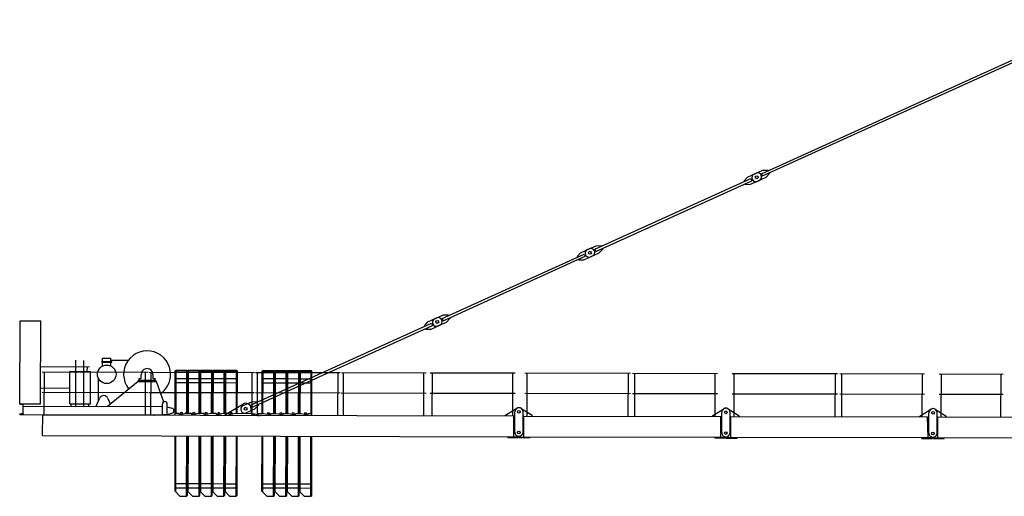
# Model space of a CAD drawing. Extents: x 27 to 305845, y -543 to 520123.
# Drawn here: x 13326 to 37103, y 82419 to 93929 of the extents above; entities that cross this region are included whole.
import ezdxf

# ---------------------------------------------------------------- set-up
doc = ezdxf.new("R2010")
doc.units = 0

# ---------------------------------------------------------------- blocks, each defined once
blk = doc.blocks.new('W_8060_25_70m_HT23')
at = {"linetype": 'Continuous'}
for p, q in [((-8761, 10209), (-550, 13929)), ((-8736, 10155), (-525, 13874)), ((-8938, 10200), (-8729, 10295)), ((-8729, 10295), (-8603, 10297)), ((-8603, 10297), (-8597, 10284)), ((-8572, 10229), (-8566, 10215)), ((-12789, 8385), (-9016, 10094)), ((-12764, 8330), (-8991, 10039)), ((-9186, 10033), (-9102, 10126)), ((-9186, 10033), (-9180, 10019)), ((-9102, 10126), (-8892, 10221)), ((-9023, 9953), (-8814, 10048)), ((-9016, 10094), (-8991, 10039)), ((-8860, 10027), (-8650, 10122)), ((-8761, 10209), (-8736, 10155)), ((-8650, 10122), (-8566, 10215)), ((-9155, 9965), (-9149, 9951)), ((-9149, 9951), (-9023, 9953)), ((-13130, 8302), (-12920, 8396)), ((-12966, 8376), (-12757, 8471)), ((-12789, 8385), (-12764, 8330)), ((-12757, 8471), (-12631, 8473)), ((-12678, 8298), (-12594, 8391)), ((-12631, 8473), (-12625, 8459)), ((-12600, 8404), (-12594, 8391)), ((-16475, 6715), (-13044, 8269)), ((-16451, 6660), (-13019, 8215)), ((-13214, 8209), (-13130, 8302)), ((-13214, 8209), (-13208, 8195)), ((-13183, 8140), (-13177, 8127)), ((-13177, 8127), (-13051, 8129)), ((-13051, 8129), (-12842, 8223)), ((-13044, 8269), (-13019, 8215)), ((-12888, 8203), (-12678, 8298)), ((-16816, 6632), (-16607, 6727)), ((-16652, 6706), (-16443, 6801)), ((-16475, 6715), (-16451, 6660)), ((-16443, 6801), (-16318, 6803)), ((-16365, 6628), (-16280, 6721)), ((-16318, 6803), (-16311, 6789)), ((-16287, 6735), (-16280, 6721)), ((-26669, 4656), (-26664, 6656)), ((-26664, 6656), (-26164, 6655)), ((-26169, 4655), (-26164, 6655)), ((-21104, 4618), (-16730, 6599)), ((-21079, 4564), (-16706, 6545)), ((-16901, 6539), (-16816, 6632)), ((-16901, 6539), (-16894, 6525)), ((-16870, 6470), (-16863, 6457)), ((-16863, 6457), (-16738, 6459)), ((-16738, 6459), (-16528, 6554)), ((-16730, 6599), (-16706, 6545)), ((-16574, 6533), (-16365, 6628)), ((-24671, 5756), (-24471, 5756)), ((-24671, 5672), (-24671, 5756)), ((-24471, 5672), (-24471, 5756)), ((-24471, 5708), (-24049, 5707)), ((-26165, 5550), (-24986, 5547)), ((-25319, 4593), (-25316, 5705)), ((-25125, 4592), (-25122, 5702)), ((-25041, 5432), (-25040, 5547)), ((-24691, 5672), (-24451, 5672)), ((-24691, 5656), (-24691, 5672)), ((-24691, 5656), (-24451, 5656)), ((-24671, 5567), (-24671, 5656)), ((-24471, 5566), (-24471, 5656)), ((-24451, 5656), (-24451, 5672)), ((-26132, 5424), (-23582, 5419)), ((-26080, 4384), (-26078, 5424)), ((-25467, 4653), (-25465, 5433)), ((-25465, 5433), (-24965, 5432)), ((-24967, 4652), (-24965, 5432)), ((-24773, 4742), (-24772, 5263)), ((-23792, 5264), (-23752, 5264)), ((-23792, 5224), (-23792, 5264)), ((-23737, 5279), (-23737, 5364)), ((-23638, 4379), (-23636, 5419)), ((-23557, 5419), (-21007, 5413)), ((-23505, 4379), (-23503, 5418)), ((-23457, 5363), (-23457, 5278)), ((-23442, 5263), (-23402, 5263)), ((-23402, 5223), (-23402, 5263)), ((-22919, 4427), (-22917, 5447)), ((-22917, 5447), (-22897, 5467)), ((-22917, 5267), (-22617, 5266)), ((-22899, 4427), (-22897, 5438)), ((-22897, 5467), (-22637, 5466)), ((-22897, 5438), (-22888, 5447)), ((-22888, 5447), (-22645, 5446)), ((-22645, 5446), (-22637, 5438)), ((-22639, 4427), (-22637, 5438)), ((-22637, 5466), (-22617, 5446)), ((-22619, 4427), (-22617, 5446)), ((-22619, 4427), (-22617, 5446)), ((-22617, 5446), (-22597, 5466)), ((-22617, 5266), (-22317, 5265)), ((-22599, 4426), (-22597, 5438)), ((-22597, 5466), (-22337, 5465)), ((-22597, 5438), (-22588, 5446)), ((-22588, 5446), (-22345, 5445)), ((-22345, 5445), (-22337, 5437)), ((-22339, 4426), (-22337, 5437)), ((-22337, 5465), (-22317, 5445)), ((-22319, 4426), (-22317, 5445)), ((-22319, 4426), (-22317, 5445)), ((-22317, 5445), (-22297, 5465)), ((-22317, 5265), (-22017, 5265)), ((-22299, 4426), (-22297, 5437)), ((-22297, 5465), (-22037, 5465)), ((-22297, 5437), (-22288, 5445)), ((-22288, 5445), (-22045, 5445)), ((-22045, 5445), (-22037, 5436)), ((-22039, 4425), (-22037, 5436)), ((-22037, 5465), (-22017, 5445)), ((-22019, 4425), (-22017, 5445)), ((-22019, 4425), (-22017, 5445)), ((-22017, 5445), (-21997, 5465)), ((-22017, 5265), (-21717, 5264)), ((-21999, 4425), (-21997, 5436)), ((-21997, 5465), (-21737, 5464)), ((-21997, 5436), (-21988, 5445)), ((-21988, 5445), (-21745, 5444)), ((-21745, 5444), (-21737, 5436)), ((-21739, 4425), (-21737, 5436)), ((-21737, 5464), (-21717, 5444)), ((-21719, 4424), (-21717, 5444)), ((-21719, 4424), (-21717, 5444)), ((-21717, 5444), (-21697, 5464)), ((-21717, 5264), (-21417, 5263)), ((-21699, 4424), (-21697, 5436)), ((-21697, 5464), (-21437, 5463)), ((-21697, 5436), (-21688, 5444)), ((-21688, 5444), (-21445, 5443)), ((-21445, 5443), (-21437, 5435)), ((-21439, 4424), (-21437, 5435)), ((-21437, 5463), (-21417, 5443)), ((-21419, 4424), (-21417, 5443)), ((-21063, 4373), (-21061, 5413)), ((-20982, 5413), (-18932, 5408)), ((-20930, 4373), (-20928, 5413)), ((-20819, 4422), (-20817, 5442)), ((-20817, 5442), (-20797, 5462)), ((-20817, 5262), (-20517, 5261)), ((-20799, 4422), (-20797, 5434)), ((-20797, 5462), (-20537, 5461)), ((-20797, 5434), (-20788, 5442)), ((-20788, 5442), (-20545, 5441)), ((-20545, 5441), (-20537, 5433)), ((-20539, 4422), (-20537, 5433)), ((-20537, 5461), (-20517, 5441)), ((-20519, 4422), (-20517, 5441)), ((-20519, 4422), (-20517, 5441)), ((-20517, 5441), (-20497, 5461)), ((-20517, 5261), (-20217, 5261)), ((-20499, 4422), (-20497, 5433)), ((-20497, 5461), (-20237, 5461)), ((-20497, 5433), (-20488, 5441)), ((-20488, 5441), (-20245, 5441)), ((-20245, 5441), (-20237, 5432)), ((-20239, 4421), (-20237, 5432)), ((-20237, 5461), (-20217, 5441)), ((-20219, 4421), (-20217, 5441)), ((-20219, 4421), (-20217, 5441)), ((-20217, 5441), (-20197, 5461)), ((-20217, 5261), (-19917, 5260)), ((-20199, 4421), (-20197, 5432)), ((-20197, 5461), (-19937, 5460)), ((-20197, 5432), (-20188, 5441)), ((-20188, 5441), (-19945, 5440)), ((-19945, 5440), (-19937, 5432)), ((-19939, 4420), (-19937, 5432)), ((-19937, 5460), (-19917, 5440)), ((-19919, 4420), (-19917, 5440)), ((-19919, 4420), (-19917, 5440)), ((-19917, 5440), (-19897, 5460)), ((-19917, 5260), (-19617, 5259)), ((-19899, 4420), (-19897, 5432)), ((-19897, 5460), (-19637, 5459)), ((-19897, 5432), (-19888, 5440)), ((-19888, 5440), (-19645, 5439)), ((-19645, 5439), (-19637, 5431)), ((-19639, 4420), (-19637, 5431)), ((-19637, 5459), (-19617, 5439)), ((-19619, 4420), (-19617, 5439)), ((-18988, 4368), (-18986, 5408)), ((-18907, 5408), (-16857, 5404)), ((-18855, 4368), (-18853, 5408)), ((-16913, 4364), (-16911, 5400)), ((-16762, 5403), (-14712, 5399)), ((-16710, 4363), (-16708, 5403)), ((-14768, 4359), (-14766, 5399)), ((-14472, 5398), (-11922, 5392)), ((-14420, 4358), (-14418, 5398)), ((-11978, 4352), (-11976, 5392)), ((-11872, 5392), (-9822, 5388)), ((-11820, 4352), (-11818, 5392)), ((-9878, 4348), (-9876, 5388)), ((-9472, 5387), (-6922, 5381)), ((-9420, 4347), (-9418, 5387)), ((-6978, 4341), (-6976, 5381)), ((-6872, 5381), (-4822, 5376)), ((-6820, 4341), (-6818, 5381)), ((-4878, 4336), (-4876, 5376)), ((-4472, 5376), (-2922, 5372)), ((-4420, 4335), (-4418, 5375)), ((-2978, 4332), (-2976, 5372)), ((-26166, 5035), (-25466, 5033)), ((-24551, 4600), (-23815, 5203)), ((-23815, 5203), (-23807, 5194)), ((-23807, 5224), (-23387, 5223)), ((-23807, 5194), (-23807, 5224)), ((-23807, 5194), (-23387, 5193)), ((-23792, 5224), (-23697, 5224)), ((-23762, 5224), (-23697, 5224)), ((-23497, 5223), (-23432, 5223)), ((-23497, 5223), (-23402, 5223)), ((-23387, 5193), (-23387, 5223)), ((-23387, 5193), (-23376, 5197)), ((-23376, 5197), (-23200, 4699)), ((-22917, 5167), (-22617, 5166)), ((-22617, 5166), (-22317, 5165)), ((-22317, 5165), (-22017, 5165)), ((-22017, 5165), (-21717, 5164)), ((-21717, 5164), (-21417, 5163)), ((-20817, 5162), (-20517, 5161)), ((-20517, 5161), (-20217, 5161)), ((-20217, 5161), (-19917, 5160)), ((-19917, 5160), (-19617, 5159)), ((-26133, 4934), (-23583, 4929)), ((-24819, 4611), (-24744, 4784)), ((-24542, 4784), (-24487, 4653)), ((-23558, 4929), (-21008, 4923)), ((-20983, 4923), (-18933, 4918)), ((-18908, 4918), (-16858, 4914)), ((-16763, 4913), (-14713, 4909)), ((-14473, 4908), (-11923, 4902)), ((-11873, 4902), (-9823, 4898)), ((-9473, 4897), (-6923, 4891)), ((-6873, 4891), (-4823, 4886)), ((-4473, 4886), (-2923, 4882)), ((-26674, 4651), (-26674, 4656)), ((-26669, 4656), (-26169, 4655)), ((-26667, 4644), (-26606, 4639)), ((-26594, 4426), (-26594, 4625)), ((-26584, 4595), (-23229, 4588)), ((-25467, 4653), (-24967, 4652)), ((-25434, 4593), (-25434, 4649)), ((-25004, 4592), (-25004, 4648)), ((-24819, 4591), (-24819, 4611)), ((-23229, 4398), (-23229, 4648)), ((-23229, 4588), (-23229, 4648)), ((-23109, 4588), (-23109, 4648)), ((-23109, 4398), (-23109, 4588)), ((-23109, 4577), (-22999, 4551)), ((-21704, 4394), (-21289, 4648)), ((-21281, 4610), (-21072, 4704)), ((-21202, 4436), (-20993, 4531)), ((-21104, 4618), (-21079, 4564)), ((-21084, 4473), (-21084, 4533)), ((-21072, 4704), (-20946, 4706)), ((-20993, 4531), (-20909, 4624)), ((-20946, 4706), (-20940, 4693)), ((-20915, 4638), (-20909, 4624)), ((-14939, 4379), (-14671, 4544)), ((-14566, 4543), (-14299, 4378)), ((-9939, 4368), (-9671, 4532)), ((-9566, 4532), (-9299, 4366)), ((-4939, 4357), (-4671, 4521)), ((-4566, 4521), (-4299, 4355)), ((-26674, 4396), (-26674, 4400)), ((-26674, 4396), (-26584, 4395)), ((-26668, 4407), (-26607, 4412)), ((-26584, 4395), (-23184, 4388)), ((-26120, 3894), (-26119, 4394)), ((-26119, 4384), (-14739, 4359)), ((-23229, 4398), (-23109, 4398)), ((-23184, 4388), (-23109, 4388)), ((-23123, 4398), (-23115, 4397)), ((-23109, 4398), (-22999, 4424)), ((-23109, 4388), (-23109, 4391)), ((-22919, 4377), (-22919, 4427)), ((-22919, 4427), (-22901, 4427)), ((-22901, 4427), (-22829, 4427)), ((-22829, 4416), (-22829, 4427)), ((-22805, 4396), (-22659, 4427)), ((-22659, 4427), (-22529, 4426)), ((-22572, 4426), (-22529, 4426)), ((-22529, 4415), (-22529, 4426)), ((-22529, 4415), (-22529, 4426)), ((-22505, 4396), (-22359, 4426)), ((-22505, 4396), (-22366, 4425)), ((-22366, 4425), (-22359, 4426)), ((-22359, 4426), (-22229, 4426)), ((-22229, 4415), (-22229, 4426)), ((-22205, 4395), (-22059, 4425)), ((-22059, 4425), (-21929, 4425)), ((-21929, 4414), (-21929, 4425)), ((-21929, 4414), (-21929, 4425)), ((-21905, 4394), (-21759, 4425)), ((-21905, 4394), (-21809, 4414)), ((-21759, 4425), (-21655, 4424)), ((-21704, 4374), (-21704, 4394)), ((-21655, 4424), (-21629, 4424)), ((-21629, 4413), (-21629, 4424)), ((-21605, 4394), (-21459, 4424)), ((-21459, 4424), (-21079, 4423)), ((-21079, 4423), (-21064, 4420)), ((-21064, 4420), (-21037, 4414)), ((-21037, 4414), (-21002, 4407)), ((-21004, 4373), (-21004, 4393)), ((-21002, 4407), (-20933, 4392)), ((-20930, 4373), (-20888, 4373)), ((-20909, 4412), (-20909, 4423)), ((-20909, 4423), (-20867, 4423)), ((-20867, 4423), (-20832, 4422)), ((-20832, 4422), (-20779, 4422)), ((-20779, 4422), (-20633, 4391)), ((-20609, 4411), (-20609, 4422)), ((-20609, 4422), (-20479, 4422)), ((-20479, 4422), (-20333, 4391)), ((-20309, 4410), (-20309, 4421)), ((-20309, 4421), (-20179, 4421)), ((-20179, 4421), (-20033, 4390)), ((-20009, 4421), (-19879, 4420)), ((-20009, 4410), (-20009, 4421)), ((-19879, 4420), (-19733, 4389)), ((-19709, 4420), (-19619, 4420)), ((-19709, 4409), (-19709, 4420)), ((-19619, 4370), (-19619, 4420)), ((-14939, 4359), (-14939, 4379)), ((-14740, 3859), (-14739, 4359)), ((-14720, 3969), (-14719, 4459)), ((-14520, 3968), (-14519, 4458)), ((-14500, 3858), (-14499, 4358)), ((-14499, 4358), (-9739, 4347)), ((-14299, 4358), (-14299, 4378)), ((-9939, 4348), (-9939, 4368)), ((-9740, 3847), (-9739, 4347)), ((-9720, 3957), (-9719, 4447)), ((-9520, 3957), (-9519, 4447)), ((-9500, 3847), (-9499, 4347)), ((-9499, 4347), (-4749, 4336)), ((-9299, 4346), (-9299, 4366)), ((-4939, 4337), (-4939, 4357)), ((-4740, 3836), (-4749, 4336)), ((-4720, 3946), (-4719, 4436)), ((-4520, 3946), (-4519, 4436)), ((-4500, 3836), (-4499, 4336)), ((-4499, 4336), (-1359, 4329)), ((-4299, 4335), (-4299, 4355)), ((-26120, 3884), (-26120, 3894)), ((-26120, 3884), (-14630, 3858)), ((-22923, 2547), (-22920, 3877)), ((-22903, 2527), (-22900, 3877)), ((-22644, 2426), (-22640, 3877)), ((-22623, 2446), (-22620, 3877)), ((-22623, 2546), (-22620, 3877)), ((-22603, 2526), (-22600, 3876)), ((-22344, 2425), (-22340, 3876)), ((-22323, 2445), (-22320, 3876)), ((-22323, 2545), (-22320, 3876)), ((-22303, 2525), (-22300, 3876)), ((-22044, 2425), (-22040, 3875)), ((-22023, 2445), (-22020, 3875)), ((-22023, 2545), (-22020, 3875)), ((-22003, 2525), (-22000, 3875)), ((-21744, 2424), (-21740, 3875)), ((-21723, 2444), (-21720, 3874)), ((-21723, 2544), (-21720, 3874)), ((-21703, 2524), (-21700, 3874)), ((-21444, 2423), (-21440, 3874)), ((-21423, 2443), (-21420, 3874)), ((-20823, 2542), (-20820, 3872)), ((-20803, 2522), (-20800, 3872)), ((-20544, 2421), (-20540, 3872)), ((-20523, 2441), (-20520, 3872)), ((-20523, 2541), (-20520, 3872)), ((-20503, 2521), (-20500, 3872)), ((-20244, 2421), (-20240, 3871)), ((-20223, 2441), (-20220, 3871)), ((-20223, 2541), (-20220, 3871)), ((-20203, 2521), (-20200, 3871)), ((-19944, 2420), (-19940, 3870)), ((-19923, 2440), (-19920, 3870)), ((-19923, 2540), (-19920, 3870)), ((-19903, 2520), (-19900, 3870)), ((-19644, 2419), (-19640, 3870)), ((-19623, 2439), (-19620, 3870)), ((-14890, 3839), (-14890, 3859)), ((-14890, 3839), (-14630, 3838)), ((-14630, 3838), (-14630, 3858)), ((-14610, 3858), (-9630, 3847)), ((-14610, 3838), (-14610, 3858)), ((-14610, 3838), (-14350, 3838)), ((-14350, 3838), (-14350, 3858)), ((-9890, 3828), (-9890, 3848)), ((-9890, 3828), (-9630, 3827)), ((-9630, 3827), (-9630, 3847)), ((-9610, 3847), (-4630, 3836)), ((-9610, 3827), (-9610, 3847)), ((-9610, 3827), (-9350, 3827)), ((-9350, 3827), (-9350, 3847)), ((-4890, 3817), (-4890, 3837)), ((-4890, 3817), (-4630, 3816)), ((-4630, 3816), (-4630, 3836)), ((-4610, 3836), (-1360, 3829)), ((-4610, 3816), (-4610, 3836)), ((-4610, 3816), (-4350, 3815)), ((-4350, 3815), (-4350, 3835)), ((-22928, 2627), (-22618, 2626)), ((-22923, 2727), (-22623, 2726)), ((-22628, 2626), (-22318, 2625)), ((-22623, 2726), (-22323, 2725)), ((-22328, 2625), (-22018, 2625)), ((-22323, 2725), (-22023, 2725)), ((-22028, 2625), (-21718, 2624)), ((-22023, 2725), (-21723, 2724)), ((-21728, 2624), (-21418, 2623)), ((-21723, 2724), (-21423, 2723)), ((-20828, 2622), (-20518, 2621)), ((-20823, 2722), (-20523, 2721)), ((-20528, 2621), (-20218, 2621)), ((-20523, 2721), (-20223, 2721)), ((-20228, 2621), (-19918, 2620)), ((-20223, 2721), (-19923, 2720)), ((-19928, 2620), (-19618, 2619)), ((-19923, 2720), (-19623, 2719)), ((-22923, 2547), (-22804, 2426)), ((-22804, 2426), (-22644, 2426)), ((-22644, 2426), (-22623, 2446)), ((-22623, 2546), (-22504, 2426)), ((-22504, 2426), (-22344, 2425)), ((-22344, 2425), (-22323, 2445)), ((-22323, 2545), (-22204, 2425)), ((-22204, 2425), (-22044, 2425)), ((-22044, 2425), (-22023, 2445)), ((-22023, 2545), (-21904, 2424)), ((-21904, 2424), (-21744, 2424)), ((-21744, 2424), (-21723, 2444)), ((-21723, 2544), (-21604, 2424)), ((-21604, 2424), (-21444, 2423)), ((-21444, 2423), (-21423, 2443)), ((-20823, 2542), (-20704, 2422)), ((-20704, 2422), (-20544, 2421)), ((-20544, 2421), (-20523, 2441)), ((-20523, 2541), (-20404, 2421)), ((-20404, 2421), (-20244, 2421)), ((-20244, 2421), (-20223, 2441)), ((-20223, 2541), (-20104, 2420)), ((-20104, 2420), (-19944, 2420)), ((-19944, 2420), (-19923, 2440)), ((-19923, 2540), (-19804, 2420)), ((-19804, 2420), (-19644, 2419)), ((-19644, 2419), (-19623, 2439))]:
    blk.add_line(p, q, dxfattribs=at)
for centre, radius in [((-8876, 10124), 35), ((-8876, 10124), 35), ((-12904, 8300), 35), ((-12904, 8300), 35), ((-16590, 6630), 35), ((-16590, 6630), 35), ((-24572, 5366), 224), ((-21219, 4533), 35), ((-22769, 4426), 22.2), ((-22469, 4426), 22.2), ((-22169, 4425), 22.2), ((-21869, 4424), 22.2), ((-21569, 4424), 22.2), ((-20669, 4422), 22.2), ((-20369, 4421), 22.2), ((-20069, 4420), 22.2), ((-19769, 4420), 22.2), ((-14619, 4458), 32.5), ((-9619, 4447), 32.5), ((-4619, 4436), 32.5), ((-14620, 3958), 32.5), ((-9620, 3947), 32.5), ((-4620, 3936), 32.5)]:
    blk.add_circle(centre, radius, dxfattribs=at)
for centre, radius, start, end in [((-8853, 10135), 95, 294.3689, 114.3689), ((-8899, 10114), 95, 114.3689, 294.3689), ((-12927, 8289), 95, 114.3689, 294.3689), ((-12881, 8310), 95, 294.3689, 114.3689), ((-16613, 6619), 95, 114.3689, 294.3689), ((-16568, 6640), 95, 294.3689, 114.3689), ((-23597, 5364), 567, 359.8707, 217.8953), ((-23597, 5364), 140, 89.8707, 179.8708), ((-23597, 5364), 140, 359.8707, 89.8707), ((-23752, 5279), 15, 269.8708, 359.8707), ((-23442, 5278), 15, 179.8707, 269.8707), ((-23597, 5364), 567, 305.07, 359.8707), ((-24643, 4741), 110, 22.9601, 156.7814), ((-26667, 4651), 7, 179.8707, 265.3707), ((-26608, 4625), 14, 359.8707, 85.3707), ((-24643, 4741), 130, 179.7636, 188.9848), ((-23169, 4648), 60, 359.8707, 179.8707), ((-23014, 4487), 65, 283.23, 76.5115), ((-21242, 4523), 95, 114.3689, 294.3689), ((-21219, 4533), 135, 359.8707, 121.4836), ((-14619, 4458), 100, 58.1864, 179.8707), ((-14619, 4458), 100, 359.8707, 121.5551), ((-9619, 4447), 100, 58.1864, 179.8707), ((-9619, 4447), 100, 359.8707, 121.5551), ((-4619, 4436), 100, 58.1864, 179.8707), ((-4619, 4436), 100, 359.8707, 121.5551), ((-26667, 4400), 7, 94.3707, 179.8707), ((-26608, 4426), 14, 274.3707, 359.8707), ((-23115, 4391), 6, 359.8707, 85.3707), ((-22809, 4416), 20, 179.8707, 281.7065), ((-22509, 4415), 20, 179.8707, 281.7065), ((-22509, 4415), 20, 179.8707, 281.7065), ((-22209, 4415), 20, 179.8707, 281.7065), ((-21909, 4414), 20, 179.8707, 281.7065), ((-21909, 4414), 20, 179.8707, 281.7065), ((-21609, 4413), 20, 179.8707, 281.7065), ((-21004, 4473), 80, 179.8707, 245.9222), ((-21004, 4473), 80, 245.9222, 269.8707), ((-20929, 4412), 20, 258.0349, 359.8707), ((-20629, 4411), 20, 258.0349, 359.8707), ((-20329, 4410), 20, 258.0349, 359.8707), ((-20029, 4410), 20, 258.0349, 359.8707), ((-19729, 4409), 20, 258.0349, 359.8707), ((-14620, 3968), 100, 179.8707, 269.8707), ((-14620, 3968), 100, 269.8707, 359.8707), ((-9620, 3957), 100, 179.8707, 269.8707), ((-9620, 3957), 100, 269.8707, 359.8707), ((-4620, 3946), 100, 179.8707, 269.8707), ((-4620, 3946), 100, 269.8707, 359.8707)]:
    blk.add_arc(centre, radius, start, end, dxfattribs=at)
for p in [(-26634, 4410), (-26584, 4395), (-26584, 4395), (-23424, 4378), (-23424, 4378), (-23115, 4397), (-22659, 4427), (-22659, 4427), (-21704, 4394), (-21704, 4394), (-21004, 4393), (-20849, 4373), (-20849, 4373)]:
    blk.add_point(p)

msp = doc.modelspace()

# ---------------------------------------------------------------- block references
msp.add_blockref('W_8060_25_70m_HT23', (40000, 80000))

doc.saveas('drawing.dxf')
